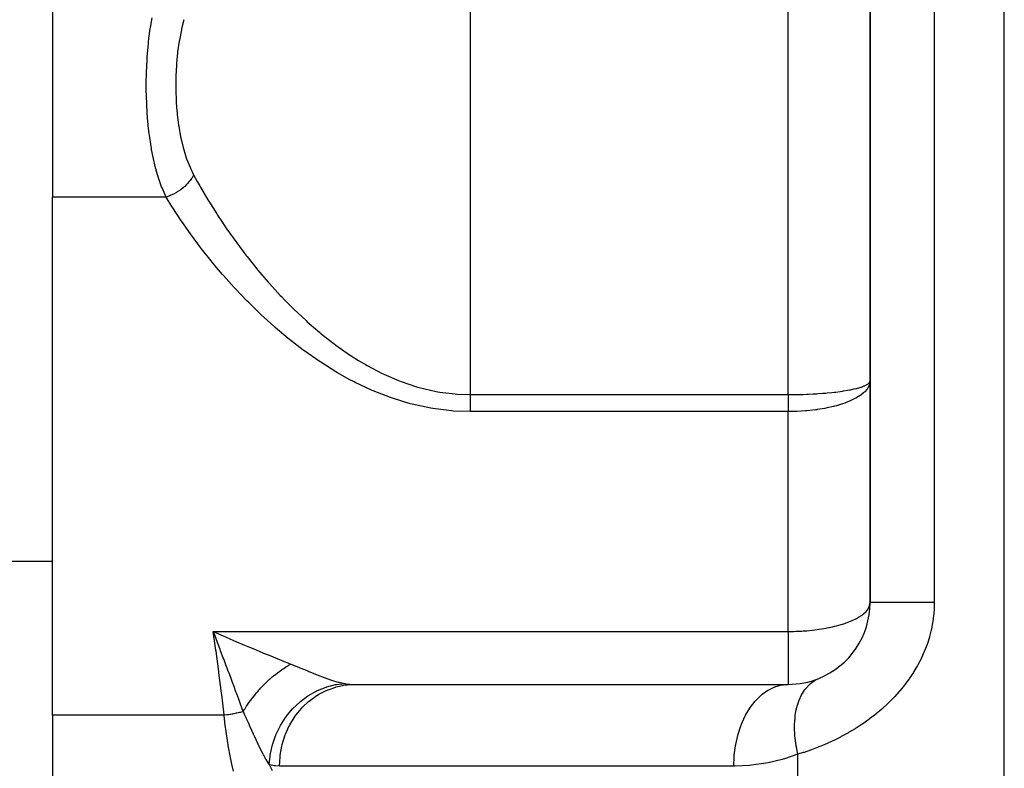
# Model space of a CAD drawing. Extents: x 24 to 1742, y -1013 to 283.
# Drawn here: x 625 to 685, y -679 to -633 of the extents above; entities that cross this region are included whole.
import ezdxf

# ---------------------------------------------------------------- set-up
doc = ezdxf.new("R2010")
doc.units = 0
doc.linetypes.add('DASHED', pattern=[11.05, 8.7, -2.35])
doc.layers.get('0').update_dxf_attribs({"linetype": 'CONTINUOUS'})
doc.layers.add('NEVIDI', color=4, linetype='DASHED')

msp = doc.modelspace()

# ---------------------------------------------------------------- linework, layer by layer
at = {"color": 2}
for p, q in [((677, -604), (677, -669)), ((677, -669), (677, -604)), ((627, -632.380968), (627, -644.227527)), ((627, -675.888889), (627, -644.227527)), ((627, -666.5), (623, -666.5)), ((676.995735, -669.072876), (677, -669)), ((645.485057, -674), (672, -674)), ((672, -674), (672.137971, -673.993809)), ((672, -673.996275), (672, -674)), ((627, -675.888889), (627, -683))]:
    msp.add_line(p, q, dxfattribs=at)
for start, end in [(291.995185, 360), (269.999966, 291.995157)]:
    msp.add_arc((672, -669), 5, start, end, dxfattribs=at)
at = {"layer": 'NEVIDI', "color": 7, "linetype": 'CONTINUOUS'}
for p, q in [((685.210246, -745.950033), (685.210246, -594)), ((652.537411, -604), (652.537411, -656.291687)), ((672, -656.291687), (672, -604)), ((680.929918, -604), (680.929918, -669)), ((633.000137, -633.847282), (633.100416, -633.269141)), ((635.047015, -633.380968), (634.902069, -633.937189)), ((632.905795, -634.531059), (632.987115, -633.931823)), ((632.987115, -633.931823), (633.000137, -633.847282)), ((634.887243, -634.001982), (634.764421, -634.621667)), ((634.902069, -633.937189), (634.887243, -634.001982)), ((632.881825, -634.739151), (632.905795, -634.531059)), ((632.799332, -635.666481), (632.872285, -634.827446)), ((632.872285, -634.827446), (632.881825, -634.739151)), ((634.752916, -634.68945), (634.660028, -635.338156)), ((634.764421, -634.621667), (634.752916, -634.68945)), ((632.787785, -635.844582), (632.793274, -635.757353)), ((632.793274, -635.757353), (632.799332, -635.666481)), ((634.651654, -635.409082), (634.591937, -636.032296)), ((634.660028, -635.338156), (634.651654, -635.409082)), ((632.753132, -636.606296), (632.787785, -635.844582)), ((634.583022, -636.154502), (634.549352, -636.834277)), ((634.58819, -636.082175), (634.583022, -636.154502)), ((634.591937, -636.032296), (634.58819, -636.082175)), ((632.742217, -637.186099), (632.750541, -636.69761)), ((632.750541, -636.69761), (632.753132, -636.606296)), ((634.547294, -636.907415), (634.542353, -637.592854)), ((634.549352, -636.834277), (634.547294, -636.907415)), ((632.742061, -637.553905), (632.742217, -637.186099)), ((632.742841, -637.645694), (632.742061, -637.553905)), ((634.542353, -637.592854), (634.543364, -637.666504)), ((632.76623, -638.507014), (632.742841, -637.645694)), ((634.543364, -637.666504), (634.567459, -638.3552)), ((632.767306, -638.531085), (632.76623, -638.507014)), ((632.770461, -638.598914), (632.767306, -638.531085)), ((632.825698, -639.442608), (632.770461, -638.598914)), ((634.567459, -638.3552), (634.571593, -638.428275)), ((634.571593, -638.428275), (634.591945, -638.729898)), ((634.591945, -638.729898), (634.624586, -639.101462)), ((634.624586, -639.101462), (634.631816, -639.172512)), ((634.631816, -639.172512), (634.714237, -639.827137)), ((632.833311, -639.531616), (632.825698, -639.442608)), ((632.864005, -639.855212), (632.833311, -639.531616)), ((632.920753, -640.352166), (632.864005, -639.855212)), ((634.714237, -639.827137), (634.724683, -639.896225)), ((634.724683, -639.896225), (634.838173, -640.53162)), ((632.931881, -640.438706), (632.920753, -640.352166)), ((633.035926, -641.13448), (632.931881, -640.438706)), ((634.838173, -640.53162), (634.851975, -640.598032)), ((634.851975, -640.598032), (634.995827, -641.19864)), ((633.053334, -641.235571), (633.035926, -641.13448)), ((633.068197, -641.319173), (633.053334, -641.235571)), ((634.995827, -641.19864), (635.012838, -641.26078)), ((633.223333, -642.074988), (633.068197, -641.319173)), ((635.012838, -641.26078), (635.187572, -641.822044)), ((635.187572, -641.822044), (635.207983, -641.880003)), ((633.241666, -642.153032), (633.223333, -642.074988)), ((633.288966, -642.345703), (633.241666, -642.153032)), ((633.430318, -642.858815), (633.288966, -642.345703)), ((635.207983, -641.880003), (635.415796, -642.402682)), ((635.415796, -642.402682), (635.439902, -642.456528)), ((633.452549, -642.932281), (633.430318, -642.858815)), ((633.631493, -643.466879), (633.452549, -642.932281)), ((635.439902, -642.456528), (635.638671, -642.858214)), ((635.540801, -643.036297), (635.512668, -643.080558)), ((635.558821, -643.006597), (635.540801, -643.036297)), ((635.626155, -642.883709), (635.558821, -643.006597)), ((635.638671, -642.858214), (635.626155, -642.883709)), ((635.638671, -642.858216), (635.86159, -643.264253)), ((633.677535, -643.590365), (633.631493, -643.466879)), ((633.703639, -643.658163), (633.677535, -643.590365)), ((635.017435, -643.633805), (634.890198, -643.736219)), ((635.061615, -643.595468), (635.017435, -643.633805)), ((635.090718, -643.569358), (635.061615, -643.595468)), ((635.205583, -643.458936), (635.090718, -643.569358)), ((635.245153, -643.417843), (635.205583, -643.458936)), ((635.271001, -643.390042), (635.245153, -643.417843)), ((635.371756, -643.273344), (635.271001, -643.390042)), ((635.405843, -643.230357), (635.371756, -643.273344)), ((635.427962, -643.201349), (635.405843, -643.230357)), ((635.512668, -643.080558), (635.427962, -643.201349)), ((635.86159, -643.264253), (636.009237, -643.526399)), ((636.009237, -643.526399), (636.057199, -643.61045)), ((636.057199, -643.61045), (636.514334, -644.386163)), ((633.948797, -644.227527), (627, -644.227527)), ((633.948797, -644.227527), (633.703639, -643.658163)), ((633.961881, -644.223356), (633.948796, -644.227525)), ((634.304824, -644.79886), (633.948797, -644.227527)), ((634.113695, -644.169877), (633.961881, -644.223356)), ((634.168569, -644.148222), (634.113695, -644.169877)), ((634.204901, -644.133198), (634.168569, -644.148222)), ((634.354425, -644.065506), (634.204901, -644.133198)), ((634.408059, -644.038866), (634.354425, -644.065506)), ((634.443415, -644.0206), (634.408059, -644.038866)), ((634.587998, -643.939839), (634.443415, -644.0206)), ((634.639436, -643.908658), (634.587998, -643.939839)), ((634.67319, -643.887466), (634.639436, -643.908658)), ((634.810295, -643.795086), (634.67319, -643.887466)), ((634.858644, -643.759936), (634.810295, -643.795086)), ((634.890198, -643.736219), (634.858644, -643.759936)), ((634.356276, -644.879374), (634.304824, -644.79886)), ((636.514334, -644.386163), (636.565201, -644.469802)), ((636.565201, -644.469802), (637.049352, -645.241577)), ((634.85765, -645.639017), (634.356276, -644.879374)), ((637.049352, -645.241577), (637.103595, -645.325449)), ((637.103595, -645.325449), (637.402203, -645.778391)), ((634.911673, -645.718315), (634.85765, -645.639017)), ((635.442992, -646.474126), (634.911673, -645.718315)), ((637.402203, -645.778391), (637.614531, -646.091768)), ((635.500063, -646.55284), (635.442992, -646.474126)), ((636.061649, -647.303991), (635.500063, -646.55284)), ((637.614531, -646.091768), (637.671232, -646.174276)), ((637.671232, -646.174276), (638.210664, -646.935736)), ((638.210664, -646.935736), (638.270426, -647.017588)), ((638.270426, -647.017588), (638.838615, -647.772519)), ((636.12189, -647.382164), (636.061649, -647.303991)), ((636.713109, -648.126527), (636.12189, -647.382164)), ((638.838615, -647.772519), (638.900995, -647.852911)), ((638.900995, -647.852911), (639.189097, -648.218034)), ((636.777795, -648.205551), (636.713109, -648.126527)), ((637.037883, -648.518716), (636.777795, -648.205551)), ((639.189097, -648.218034), (639.500016, -648.600958)), ((637.400432, -648.943452), (637.037883, -648.518716)), ((637.468706, -649.021949), (637.400432, -648.943452)), ((638.1244, -649.752601), (637.468706, -649.021949)), ((639.500016, -648.600958), (639.565772, -648.680502)), ((639.565772, -648.680502), (640.196943, -649.419377)), ((640.196943, -649.419377), (640.266248, -649.497861)), ((640.266248, -649.497861), (640.931716, -650.225679)), ((638.196286, -649.830212), (638.1244, -649.752601)), ((638.886899, -650.551837), (638.196286, -649.830212)), ((640.931716, -650.225679), (641.004621, -650.302632)), ((638.962727, -650.628488), (638.886899, -650.551837)), ((639.691208, -651.339912), (638.962727, -650.628488)), ((641.004621, -650.302632), (641.193145, -650.499131)), ((641.193145, -650.499131), (641.702611, -651.01242)), ((639.771021, -651.415158), (639.691208, -651.339912)), ((640.535465, -652.109642), (639.771021, -651.415158)), ((641.702611, -651.01242), (641.779078, -651.087255)), ((641.779078, -651.087255), (642.508491, -651.772788)), ((642.508491, -651.772788), (642.588926, -651.84528)), ((642.588926, -651.84528), (643.352538, -652.503216)), ((640.619094, -652.18278), (640.535465, -652.109642)), ((641.418238, -652.854225), (640.619094, -652.18278)), ((643.352538, -652.503216), (643.381444, -652.527056)), ((643.381444, -652.527056), (643.43693, -652.572599)), ((643.43693, -652.572599), (644.238633, -653.199031)), ((641.505606, -652.924652), (641.418238, -652.854225)), ((642.34336, -653.570556), (641.505606, -652.924652)), ((644.238633, -653.199031), (644.32733, -653.26474)), ((644.32733, -653.26474), (645.171645, -653.85471)), ((642.434057, -653.637311), (642.34336, -653.570556)), ((643.312123, -654.252001), (642.434057, -653.637311)), ((645.171645, -653.85471), (645.264241, -653.915507)), ((643.408265, -654.315849), (643.312123, -654.252001)), ((644.332882, -654.89553), (643.408265, -654.315849)), ((645.264241, -653.915507), (645.718729, -654.202755)), ((645.718729, -654.202755), (646.147257, -654.456638)), ((646.147257, -654.456638), (646.243516, -654.511404)), ((644.435037, -654.955777), (644.332882, -654.89553)), ((645.194627, -655.380051), (644.435037, -654.955777)), ((646.243516, -654.511404), (647.16203, -654.992357)), ((647.16203, -654.992357), (647.262371, -655.040333)), ((647.262371, -655.040333), (648.166856, -655.432137)), ((645.402593, -655.488939), (645.194627, -655.380051)), ((645.508253, -655.543065), (645.402593, -655.488939)), ((646.514553, -656.018213), (645.508253, -655.543065)), ((648.166856, -655.432137), (648.220339, -655.453017)), ((648.220339, -655.453017), (648.325271, -655.493241)), ((648.325271, -655.493241), (649.327374, -655.827676)), ((676.708424, -655.736013), (676.841594, -655.663868)), ((676.841594, -655.663868), (676.857091, -655.653616)), ((676.857091, -655.653616), (676.876361, -655.640025)), ((676.876361, -655.640025), (676.960247, -655.561096)), ((676.963973, -655.679112), (676.954998, -655.705185)), ((676.960247, -655.561096), (676.963963, -655.556119)), ((676.963963, -655.556119), (676.973366, -655.542224)), ((676.999282, -655.488295), (676.963973, -655.679112)), ((676.973366, -655.542224), (677, -655.456918)), ((646.624423, -656.065676), (646.514553, -656.018213)), ((647.673951, -656.475203), (646.624423, -656.065676)), ((649.327374, -655.827676), (649.436635, -655.858712)), ((649.436635, -655.858712), (650.466819, -656.09858)), ((650.466819, -656.09858), (650.578929, -656.118926)), ((650.578929, -656.118926), (650.686113, -656.137319)), ((650.686113, -656.137319), (651.626004, -656.254306)), ((651.626004, -656.254306), (651.740153, -656.263092)), ((651.740153, -656.263092), (652.537411, -656.291687)), ((672, -656.291687), (672.2818, -656.290354)), ((672.2818, -656.290354), (672.532995, -656.286895)), ((672.532995, -656.286895), (672.619059, -656.285212)), ((672.619059, -656.285212), (672.908061, -656.277667)), ((672.908061, -656.277667), (673.142909, -656.269362)), ((673.142909, -656.269362), (673.227374, -656.265888)), ((673.227374, -656.265888), (673.519442, -656.251823)), ((673.519442, -656.251823), (673.73909, -656.239076)), ((673.73909, -656.239076), (673.820262, -656.233873)), ((673.820262, -656.233873), (674.106959, -656.21327)), ((674.106959, -656.21327), (674.302727, -656.19709)), ((674.302727, -656.19709), (674.378999, -656.190293)), ((674.378999, -656.190293), (674.660697, -656.162626)), ((674.660697, -656.162626), (674.829885, -656.143937)), ((674.829885, -656.143937), (674.900899, -656.135594)), ((674.900899, -656.135594), (675.172759, -656.100663)), ((675.172759, -656.100663), (675.315539, -656.080229)), ((675.315539, -656.080229), (675.379567, -656.070549)), ((675.379567, -656.070549), (675.633665, -656.028586)), ((675.633665, -656.028586), (675.748174, -656.007589)), ((675.748174, -656.007589), (675.804719, -655.996675)), ((675.804719, -655.996675), (676.037082, -655.947453)), ((676.037082, -655.947453), (676.122864, -655.927203)), ((676.122864, -655.927203), (676.170155, -655.915473)), ((676.170155, -655.915473), (676.376384, -655.858628)), ((676.376384, -655.858628), (676.432929, -655.84106)), ((676.599849, -656.186419), (676.432848, -656.318632)), ((676.432929, -655.84106), (676.4715, -655.828466)), ((676.4715, -655.828466), (676.645658, -655.763689)), ((676.648534, -656.142117), (676.599849, -656.186419)), ((676.645658, -655.763689), (676.679101, -655.749312)), ((676.67927, -656.112374), (676.648534, -656.142117)), ((676.679101, -655.749312), (676.708424, -655.736013)), ((676.820851, -655.949783), (676.67927, -656.112374)), ((676.836453, -655.928134), (676.820851, -655.949783)), ((676.857097, -655.897756), (676.836453, -655.928134)), ((676.953337, -655.709712), (676.857097, -655.897756)), ((676.954998, -655.705185), (676.953337, -655.709712)), ((647.788544, -656.515109), (647.673951, -656.475203)), ((648.886592, -656.849447), (647.788544, -656.515109)), ((649.006368, -656.880652), (648.886592, -656.849447)), ((650.137836, -657.124256), (649.006368, -656.880652)), ((652.537411, -656.291687), (652.537411, -656.37587)), ((652.537411, -656.291687), (672, -656.291687)), ((652.537411, -656.37587), (652.537411, -656.403985)), ((652.537411, -656.403985), (652.537411, -656.468584)), ((652.537411, -656.468584), (652.537411, -656.499947)), ((652.537411, -656.499947), (652.537411, -656.527944)), ((652.537411, -656.527944), (652.537411, -656.623221)), ((652.537411, -656.623221), (652.537411, -656.650952)), ((652.537411, -656.650952), (652.537411, -656.712733)), ((652.537411, -656.712733), (652.537411, -656.745175)), ((652.537411, -656.745175), (652.537411, -656.772555)), ((652.537411, -656.772555), (652.537411, -656.865406)), ((652.537411, -656.865406), (652.537411, -656.892299)), ((652.537411, -656.892299), (652.537411, -656.95048)), ((672, -656.291687), (672, -656.291939)), ((672, -656.291939), (672, -656.365751)), ((672, -656.365751), (672, -656.37786)), ((672, -656.37786), (672, -656.451691)), ((672, -656.451691), (672, -656.463841)), ((672, -656.463841), (672, -656.468649)), ((672, -656.468649), (672, -656.537415)), ((672, -656.537415), (672, -656.549456)), ((672, -656.549456), (672, -656.622703)), ((672, -656.622703), (672, -656.634662)), ((672, -656.634662), (672, -656.707375)), ((672, -656.707375), (672, -656.712766)), ((672, -656.712766), (672, -656.719181)), ((672, -656.719181), (672, -656.791145)), ((672, -656.791145), (672, -656.8029)), ((672, -656.8029), (672, -656.873982)), ((672, -656.873982), (672, -656.885602)), ((672, -656.885602), (672, -656.950547)), ((675.250536, -656.878053), (674.949759, -656.968049)), ((675.315539, -656.856668), (675.250536, -656.878053)), ((675.463622, -656.805076), (675.315539, -656.856668)), ((675.690712, -656.717251), (675.463622, -656.805076)), ((675.748248, -656.693107), (675.690712, -656.717251)), ((675.915183, -656.618032), (675.748248, -656.693107)), ((676.074272, -656.538424), (675.915183, -656.618032)), ((676.123033, -656.512179), (676.074272, -656.538424)), ((676.296174, -656.410513), (676.123033, -656.512179)), ((676.393248, -656.346513), (676.296174, -656.410513)), ((676.432848, -656.318632), (676.393248, -656.346513)), ((650.259808, -657.144968), (650.137836, -657.124256)), ((651.411067, -657.287311), (650.259808, -657.144968)), ((651.534888, -657.296893), (651.411067, -657.287311)), ((652.537411, -657.333353), (651.534888, -657.296893)), ((652.537411, -656.95048), (652.537411, -656.983453)), ((652.537411, -656.983453), (652.537411, -657.009719)), ((652.537411, -657.009719), (652.537411, -657.098779)), ((652.537411, -657.098779), (652.537411, -657.124377)), ((652.537411, -657.124377), (652.537411, -657.17813)), ((652.537411, -657.17813), (652.537411, -657.210942)), ((652.537411, -657.210942), (652.537411, -657.235845)), ((652.537411, -657.235845), (652.537411, -657.319618)), ((652.537411, -657.319618), (652.537411, -657.333353)), ((672, -657.333353), (652.537411, -657.333353)), ((672, -656.950547), (672, -656.955749)), ((672, -656.955749), (672, -656.967386)), ((672, -656.967386), (672, -657.036413)), ((672, -657.036413), (672, -657.047657)), ((672, -657.047657), (672, -657.115693)), ((672, -657.115693), (672, -657.126717)), ((672, -657.126717), (672, -657.178203)), ((672, -657.178203), (672, -657.193426)), ((672, -657.193426), (672, -657.204226)), ((672, -657.204226), (672, -657.269414)), ((672, -657.269414), (672, -657.279983)), ((672, -657.279983), (672, -657.333353)), ((672.447406, -657.325715), (672, -657.333353)), ((672, -670.764706), (672, -657.333353)), ((672.469206, -657.324952), (672.447406, -657.325715)), ((672.533021, -657.322507), (672.469206, -657.324952)), ((673.058441, -657.290261), (672.533021, -657.322507)), ((673.131295, -657.284049), (673.058441, -657.290261)), ((673.142562, -657.283049), (673.131295, -657.284049)), ((673.656656, -657.226006), (673.142562, -657.283049)), ((673.739072, -657.2147), (673.656656, -657.226006)), ((673.773026, -657.209862), (673.739072, -657.2147)), ((674.225678, -657.13479), (673.773026, -657.209862)), ((674.302641, -657.119962), (674.225678, -657.13479)), ((674.382857, -657.103828), (674.302641, -657.119962)), ((674.758305, -657.01845), (674.382857, -657.103828)), ((674.830363, -657.000063), (674.758305, -657.01845)), ((674.949759, -656.968049), (674.830363, -657.000063)), ((676.760165, -669.539992), (676.820809, -669.468203)), ((676.820809, -669.468203), (676.839916, -669.442968)), ((676.839916, -669.442968), (676.922809, -669.308889)), ((676.922809, -669.308889), (676.954991, -669.23625)), ((676.954991, -669.23625), (676.995735, -669.072876)), ((677.001326, -669), (677, -669)), ((677.030771, -669), (677.001326, -669)), ((677.041905, -669), (677.030771, -669)), ((677.055326, -669), (677.041905, -669)), ((677.139661, -669), (677.055326, -669)), ((677.166859, -669), (677.139661, -669)), ((677.18768, -669), (677.166859, -669)), ((677.325491, -669), (677.18768, -669)), ((677.372847, -669), (677.325491, -669)), ((677.396151, -669), (677.372847, -669)), ((677.585258, -669), (677.396151, -669)), ((677.656298, -669), (677.585258, -669)), ((677.677539, -669), (677.656298, -669)), ((677.915059, -669), (677.677539, -669)), ((678.01261, -669), (677.915059, -669)), ((678.027317, -669), (678.01261, -669)), ((678.309353, -669), (678.027317, -669)), ((678.435779, -669), (678.309353, -669)), ((678.439904, -669), (678.435779, -669)), ((678.762129, -669), (678.439904, -669)), ((678.909013, -669), (678.762129, -669)), ((678.918555, -669), (678.909013, -669)), ((679.266163, -669), (678.918555, -669)), ((679.427134, -669), (679.266163, -669)), ((679.453038, -669), (679.427134, -669)), ((679.813549, -669), (679.453038, -669)), ((679.985656, -669), (679.813549, -669)), ((680.030134, -669), (679.985656, -669)), ((680.395475, -669), (680.030134, -669)), ((680.576377, -669), (680.395475, -669)), ((680.640284, -669), (680.576377, -669)), ((680.929918, -669), (680.640284, -669)), ((680.923159, -669.320057), (680.895292, -669.721362)), ((680.924308, -669.291776), (680.923159, -669.320057)), ((680.925266, -669.265917), (680.924308, -669.291776)), ((680.929918, -669), (680.925266, -669.265917)), ((675.747973, -670.168054), (675.915128, -670.097628)), ((675.915128, -670.097628), (676.171068, -669.973132)), ((676.171068, -669.973132), (676.238666, -669.936041)), ((676.238666, -669.936041), (676.296174, -669.902791)), ((676.296174, -669.902791), (676.509065, -669.762576)), ((676.509065, -669.762576), (676.599897, -669.691706)), ((676.599897, -669.691706), (676.760165, -669.539992)), ((680.889913, -669.775147), (680.837886, -670.173558)), ((680.895292, -669.721362), (680.889913, -669.775147)), ((672.566945, -670.753325), (672.835828, -670.739874)), ((672.835828, -670.739874), (672.912351, -670.735079)), ((672.912351, -670.735079), (673.131292, -670.718942)), ((673.131292, -670.718942), (673.140805, -670.718159)), ((673.140805, -670.718159), (673.485888, -670.68498)), ((673.485888, -670.68498), (673.773006, -670.650031)), ((673.773006, -670.650031), (673.877413, -670.635581)), ((673.877413, -670.635581), (673.897367, -670.632711)), ((673.897367, -670.632711), (674.326325, -670.562067)), ((674.326325, -670.562067), (674.382838, -670.55142)), ((674.382838, -670.55142), (674.631128, -670.500609)), ((674.631128, -670.500609), (674.8549, -670.44876)), ((674.8549, -670.44876), (674.949771, -670.424888)), ((674.949771, -670.424888), (675.238049, -670.344657)), ((675.238049, -670.344657), (675.463616, -670.272712)), ((675.463616, -670.272712), (675.503623, -670.258998)), ((675.503623, -670.258998), (675.747973, -670.168054)), ((680.741647, -670.674703), (680.642069, -671.06669)), ((680.753427, -670.621871), (680.741647, -670.674703)), ((680.829317, -670.226689), (680.753427, -670.621871)), ((680.837886, -670.173558), (680.829317, -670.226689)), ((636.946763, -671.043627), (636.841111, -670.764705)), ((636.841111, -670.764706), (672, -670.764706)), ((637.000828, -671.911015), (636.841111, -670.764706)), ((636.841111, -670.764706), (637.445052, -671.033727)), ((637.038034, -671.284779), (636.946763, -671.043627)), ((637.234922, -671.805656), (637.038034, -671.284779)), ((637.445052, -671.033727), (637.819109, -671.19786)), ((637.819109, -671.19786), (638.084592, -671.313279)), ((638.084592, -671.313279), (638.752859, -671.600106)), ((672, -670.764706), (672.127953, -670.764128)), ((672, -670.764706), (672, -673.996275)), ((672.127953, -670.764128), (672.33153, -670.760822)), ((672.33153, -670.760822), (672.469168, -670.75692)), ((672.469168, -670.75692), (672.566945, -670.753325)), ((680.627071, -671.119243), (680.503763, -671.508034)), ((680.642069, -671.06669), (680.627071, -671.119243)), ((637.010365, -671.980738), (637.000828, -671.911015)), ((637.258684, -671.868587), (637.234922, -671.805656)), ((637.286266, -671.941653), (637.258684, -671.868587)), ((637.328641, -672.053948), (637.286266, -671.941653)), ((638.752859, -671.600106), (639.049643, -671.725835)), ((639.049643, -671.725835), (639.311212, -671.835802)), ((639.311212, -671.835802), (640.005468, -672.123973)), ((680.33809, -671.946177), (680.316696, -671.997721)), ((680.485546, -671.560187), (680.33809, -671.946177)), ((680.503763, -671.508034), (680.485546, -671.560187)), ((637.176266, -673.218991), (637.010365, -671.980738)), ((637.431994, -672.328058), (637.328641, -672.053948)), ((637.476894, -672.44724), (637.431994, -672.328058)), ((637.636259, -672.870806), (637.476894, -672.44724)), ((640.005468, -672.123973), (640.25037, -672.224434)), ((640.25037, -672.224434), (640.499465, -672.326014)), ((640.499465, -672.326014), (641.170523, -672.596701)), ((680.121021, -672.430123), (679.927896, -672.803516)), ((680.145547, -672.379305), (680.121021, -672.430123)), ((680.316696, -671.997721), (680.145547, -672.379305)), ((637.691694, -673.018362), (637.636259, -672.870806)), ((637.758445, -673.19621), (637.691694, -673.018362)), ((640.943796, -673.159085), (641.054737, -673.081547)), ((641.054737, -673.081547), (641.075727, -673.06724)), ((641.075727, -673.06724), (641.103018, -673.048812)), ((641.103018, -673.048812), (641.110441, -673.043833)), ((641.110441, -673.043833), (641.270632, -672.939874)), ((641.170523, -672.596701), (641.389441, -672.684039)), ((641.270632, -672.939874), (641.27792, -672.935302)), ((641.27792, -672.935302), (641.333827, -672.900683)), ((641.333827, -672.900683), (641.354945, -672.887814)), ((641.354945, -672.887814), (641.438594, -672.837963)), ((641.389441, -672.684039), (641.578004, -672.758853)), ((641.438594, -672.837963), (641.445905, -672.833691)), ((641.445905, -672.833691), (641.578, -672.758852)), ((641.578004, -672.758853), (642.059276, -672.952801)), ((642.059276, -672.952801), (642.13386, -672.983325)), ((642.13386, -672.983325), (642.20039, -673.010626)), ((642.20039, -673.010626), (642.618279, -673.182823)), ((679.900554, -672.853015), (679.686524, -673.216987)), ((679.927896, -672.803516), (679.900554, -672.853015)), ((637.185486, -673.289295), (637.176266, -673.218991)), ((637.345695, -674.53846), (637.185486, -673.289295)), ((637.804952, -673.320237), (637.758445, -673.19621)), ((637.902563, -673.580873), (637.804952, -673.320237)), ((637.90521, -673.587948), (637.902563, -673.580873)), ((638.016799, -673.886489), (637.90521, -673.587948)), ((640.135518, -673.827001), (640.240089, -673.72977)), ((640.240089, -673.72977), (640.259946, -673.711691)), ((640.259946, -673.711691), (640.285927, -673.688222)), ((640.285927, -673.688222), (640.292842, -673.682009)), ((640.292842, -673.682009), (640.445523, -673.548515)), ((640.445523, -673.548515), (640.452688, -673.54242)), ((640.452688, -673.54242), (640.506405, -673.497199)), ((640.506405, -673.497199), (640.526744, -673.480293)), ((640.526744, -673.480293), (640.607556, -673.414291)), ((640.607556, -673.414291), (640.614638, -673.408595)), ((640.614638, -673.408595), (640.77129, -673.286163)), ((640.77129, -673.286163), (640.778438, -673.280739)), ((640.778438, -673.280739), (640.799149, -673.265097)), ((640.799149, -673.265097), (640.936587, -673.164236)), ((640.936587, -673.164236), (640.943796, -673.159085)), ((642.618279, -673.182823), (642.686977, -673.21109)), ((642.686977, -673.21109), (643.049956, -673.358932)), ((643.049956, -673.358932), (643.135071, -673.393035)), ((643.135071, -673.393035), (643.199413, -673.418619)), ((643.199413, -673.418619), (643.618267, -673.579602)), ((643.618267, -673.579602), (643.678119, -673.601619)), ((643.678119, -673.601619), (643.773101, -673.635935)), ((643.773101, -673.635935), (644.065698, -673.736002)), ((644.065698, -673.736002), (644.120918, -673.753782)), ((673.606412, -673.769926), (673.677225, -673.728914)), ((673.677225, -673.728914), (673.872641, -673.636078)), ((679.389013, -673.666783), (679.134178, -674.01222)), ((679.421899, -673.619751), (679.389013, -673.666783)), ((679.656384, -673.265254), (679.421899, -673.619751)), ((679.686524, -673.216987), (679.656384, -673.265254)), ((638.109022, -674.133685), (638.016799, -673.886489)), ((638.227069, -674.450738), (638.109022, -674.133685)), ((639.536678, -674.455914), (639.674855, -674.298997)), ((639.674855, -674.298997), (639.68121, -674.291964)), ((639.68121, -674.291964), (639.730156, -674.23831)), ((639.730156, -674.23831), (639.74875, -674.218165)), ((639.74875, -674.218165), (639.822793, -674.139223)), ((639.822793, -674.139223), (639.829295, -674.132387)), ((639.829295, -674.132387), (639.974213, -673.983898)), ((639.974213, -673.983898), (639.980861, -673.977261)), ((639.980861, -673.977261), (640.000133, -673.958104)), ((640.000133, -673.958104), (640.128572, -673.833582)), ((640.128572, -673.833582), (640.135518, -673.827001)), ((643.211937, -674.379029), (643.731213, -674.170903)), ((643.731213, -674.170903), (643.76908, -674.158486)), ((643.757946, -674.366476), (643.85528, -674.324937)), ((643.76908, -674.158486), (643.774713, -674.15667)), ((643.774713, -674.15667), (643.781644, -674.154447)), ((643.781644, -674.154447), (644.31842, -674.018102)), ((643.85528, -674.324937), (644.32812, -674.161026)), ((644.120918, -673.753782), (644.399864, -673.837078)), ((644.31842, -674.018102), (644.35665, -674.01103)), ((644.32812, -674.161026), (644.340885, -674.157434)), ((644.340885, -674.157434), (644.445122, -674.129685)), ((644.35665, -674.01103), (644.363062, -674.009877)), ((644.363062, -674.009877), (644.369586, -674.008714)), ((644.369586, -674.008714), (644.88286, -673.948262)), ((644.399864, -673.837078), (644.478918, -673.858442)), ((644.445122, -674.129685), (644.931126, -674.036467)), ((644.478918, -673.858442), (644.530068, -673.871672)), ((644.530068, -673.871672), (644.862925, -673.944697)), ((644.862925, -673.944697), (644.882861, -673.948263)), ((644.882861, -673.948263), (644.948132, -673.959103)), ((644.931126, -674.036467), (644.944225, -674.034757)), ((644.944225, -674.034757), (645.053724, -674.022088)), ((644.948132, -673.959103), (645.144504, -673.98381)), ((645.053724, -674.022088), (645.485058, -674)), ((645.144504, -673.98381), (645.180626, -673.987098)), ((645.180626, -673.987098), (645.454883, -673.999876)), ((645.454883, -673.999876), (645.485057, -674)), ((670.751029, -674.36425), (670.768813, -674.35356)), ((670.768813, -674.35356), (670.817914, -674.324962)), ((670.817914, -674.324962), (671.17444, -674.155786)), ((671.17444, -674.155786), (671.193008, -674.148749)), ((671.193008, -674.148749), (671.245818, -674.129663)), ((671.245818, -674.129663), (671.612468, -674.033923)), ((671.612468, -674.033923), (671.63168, -674.030635)), ((671.63168, -674.030635), (671.687232, -674.022078)), ((671.687232, -674.022078), (671.999997, -674)), ((672.863379, -674.555554), (673.015821, -674.321559)), ((673.015821, -674.321559), (673.06789, -674.253161)), ((673.06789, -674.253161), (673.077831, -674.240672)), ((673.077831, -674.240672), (673.09094, -674.224469)), ((673.09094, -674.224469), (673.278895, -674.021526)), ((673.278895, -674.021526), (673.315243, -673.987853)), ((673.315243, -673.987853), (673.326592, -673.977668)), ((673.326592, -673.977668), (673.365765, -673.94367)), ((673.365765, -673.94367), (673.579734, -673.786483)), ((673.579734, -673.786483), (673.593793, -673.77768)), ((673.593793, -673.77768), (673.606412, -673.769926)), ((679.098653, -674.057936), (678.823919, -674.393999)), ((679.134178, -674.01222), (679.098653, -674.057936)), ((637.354583, -674.609383), (637.345695, -674.53846)), ((637.508707, -675.869381), (637.354583, -674.609383)), ((638.261785, -674.544118), (638.227069, -674.450738)), ((638.310423, -674.675054), (638.261785, -674.544118)), ((638.356368, -674.798857), (638.310423, -674.675054)), ((638.37178, -674.840416), (638.356368, -674.798857)), ((638.505842, -675.202509), (638.37178, -674.840416)), ((639.127727, -674.970184), (639.253865, -674.802852)), ((639.253865, -674.802852), (639.25969, -674.795324)), ((639.25969, -674.795324), (639.276597, -674.773573)), ((639.276597, -674.773573), (639.390028, -674.631235)), ((639.390028, -674.631235), (639.396036, -674.623866)), ((639.396036, -674.623866), (639.489354, -674.511467)), ((639.489354, -674.511467), (639.507145, -674.49047)), ((639.507145, -674.49047), (639.530498, -674.463115)), ((639.530498, -674.463115), (639.536678, -674.455914)), ((642.165237, -675.048265), (642.623477, -674.708868)), ((642.623477, -674.708868), (642.658937, -674.685846)), ((642.658937, -674.685846), (642.663073, -674.683189)), ((642.663073, -674.683189), (642.670093, -674.678692)), ((642.670093, -674.678692), (643.162889, -674.402505)), ((642.773676, -674.962812), (643.194424, -674.665289)), ((643.162889, -674.402505), (643.200012, -674.384674)), ((643.194424, -674.665289), (643.205822, -674.658185)), ((643.200012, -674.384674), (643.205016, -674.3823)), ((643.205016, -674.3823), (643.211937, -674.379029)), ((643.205822, -674.658185), (643.294775, -674.604333)), ((643.294775, -674.604333), (643.745749, -674.371878)), ((643.745749, -674.371878), (643.757946, -674.366476)), ((670.033473, -674.962841), (670.349937, -674.655607)), ((670.349937, -674.655607), (670.366765, -674.641324)), ((670.366765, -674.641324), (670.411416, -674.604351)), ((670.411416, -674.604351), (670.751029, -674.36425)), ((672.666462, -674.966912), (672.679272, -674.93473)), ((672.679272, -674.93473), (672.686023, -674.918153)), ((672.686023, -674.918153), (672.794452, -674.68213)), ((672.794452, -674.68213), (672.85498, -674.570178)), ((672.85498, -674.570178), (672.856575, -674.567385)), ((672.856575, -674.567385), (672.863379, -674.555554)), ((678.450089, -674.808435), (678.136075, -675.125133)), ((678.491016, -674.765184), (678.450089, -674.808435)), ((678.513758, -674.740939), (678.491016, -674.765184)), ((678.785695, -674.438492), (678.513758, -674.740939)), ((678.823919, -674.393999), (678.785695, -674.438492)), ((638.673027, -675.655853), (638.505842, -675.202509)), ((638.673024, -675.655856), (638.756141, -675.51913)), ((638.756141, -675.51913), (638.761101, -675.511156)), ((638.761101, -675.511156), (638.838622, -675.389039)), ((638.838622, -675.389039), (638.853494, -675.366133)), ((638.853494, -675.366133), (638.873052, -675.336252)), ((638.873052, -675.336252), (638.878237, -675.328377)), ((638.878237, -675.328377), (638.995062, -675.15579)), ((638.995062, -675.15579), (639.000475, -675.148009)), ((639.000475, -675.148009), (639.042393, -675.088369)), ((639.042393, -675.088369), (639.058327, -675.065979)), ((639.058327, -675.065979), (639.1221, -674.977849)), ((639.1221, -674.977849), (639.127727, -674.970184)), ((641.298222, -675.972378), (641.665846, -675.524478)), ((641.665846, -675.524478), (641.695857, -675.492044)), ((641.695857, -675.492044), (641.698451, -675.489267)), ((641.698451, -675.489267), (641.705298, -675.481955)), ((641.705298, -675.481955), (642.121679, -675.084947)), ((641.886366, -675.890006), (642.223316, -675.477474)), ((642.121679, -675.084947), (642.154783, -675.056993)), ((642.154783, -675.056993), (642.158078, -675.054237)), ((642.158078, -675.054237), (642.165237, -675.048265)), ((642.223316, -675.477474), (642.232631, -675.467295)), ((642.232631, -675.467295), (642.301374, -675.393946)), ((642.301374, -675.393946), (642.683971, -675.035967)), ((642.683971, -675.035967), (642.694344, -675.027316)), ((642.694344, -675.027316), (642.773676, -674.962812)), ((669.38996, -675.889995), (669.642977, -675.464467)), ((669.642977, -675.464467), (669.656562, -675.444206)), ((669.656562, -675.444206), (669.690941, -675.393959)), ((669.690941, -675.393959), (669.978463, -675.024452)), ((669.978463, -675.024452), (669.993722, -675.007096)), ((669.993722, -675.007096), (670.033473, -674.962841)), ((672.489967, -675.561452), (672.523454, -675.417001)), ((672.523454, -675.417001), (672.542979, -675.342189)), ((672.542979, -675.342189), (672.547998, -675.323874)), ((672.547998, -675.323874), (672.618328, -675.097428)), ((672.618328, -675.097428), (672.666462, -674.966912)), ((677.718145, -675.509946), (677.375621, -675.798371)), ((677.763069, -675.470402), (677.718145, -675.509946)), ((678.092652, -675.166961), (677.763069, -675.470402)), ((678.136075, -675.125133), (678.092652, -675.166961)), ((637.511036, -675.888889), (627, -675.888889)), ((637.511036, -675.888889), (637.508707, -675.869381)), ((637.661736, -675.871141), (637.511034, -675.888891)), ((637.575144, -676.504092), (637.511036, -675.888889)), ((637.690417, -675.867385), (637.661736, -675.871141)), ((637.751603, -675.858965), (637.690417, -675.867385)), ((637.761558, -675.857542), (637.751603, -675.858965)), ((637.866297, -675.841667), (637.761558, -675.857542)), ((637.894575, -675.837094), (637.866297, -675.841667)), ((638.002082, -675.818569), (637.894575, -675.837094)), ((638.011702, -675.816822), (638.002082, -675.818569)), ((638.067032, -675.806482), (638.011702, -675.816822)), ((638.094603, -675.801141), (638.067032, -675.806482)), ((638.244465, -675.769835), (638.094603, -675.801141)), ((638.253707, -675.767774), (638.244465, -675.769835)), ((638.261778, -675.765962), (638.253707, -675.767774)), ((638.288346, -675.759911), (638.261778, -675.765962)), ((638.448455, -675.720544), (638.288346, -675.759911)), ((638.473724, -675.71385), (638.448455, -675.720544)), ((638.474577, -675.713621), (638.473724, -675.71385)), ((638.483459, -675.711234), (638.474577, -675.713621)), ((638.625029, -675.67072), (638.483459, -675.711234)), ((638.648737, -675.663453), (638.625029, -675.67072)), ((638.673025, -675.655853), (638.648737, -675.663453)), ((638.68468, -675.680594), (638.673025, -675.655853)), ((638.774394, -675.873934), (638.68468, -675.680594)), ((638.866, -676.075775), (638.774394, -675.873934)), ((638.87074, -676.086316), (638.866, -676.075775)), ((638.89818, -676.147494), (638.87074, -676.086316)), ((638.914283, -676.183511), (638.89818, -676.147494)), ((640.950689, -676.511433), (641.263555, -676.020221)), ((641.263555, -676.020221), (641.29004, -675.983569)), ((641.29004, -675.983569), (641.291873, -675.981057)), ((641.291873, -675.981057), (641.298222, -675.972378)), ((641.536014, -676.442195), (641.820961, -675.98174)), ((641.820961, -675.98174), (641.828946, -675.970302)), ((641.828946, -675.970302), (641.886366, -675.890006)), ((669.135932, -676.441991), (669.349633, -675.967697)), ((669.349633, -675.967697), (669.361392, -675.944712)), ((669.361392, -675.944712), (669.38996, -675.889995)), ((672.396535, -676.243346), (672.411414, -676.066945)), ((672.411414, -676.066945), (672.429731, -675.910873)), ((672.429731, -675.910873), (672.447863, -675.787369)), ((672.447863, -675.787369), (672.45109, -675.76751)), ((672.45109, -675.76751), (672.489967, -675.561452)), ((676.925939, -676.145252), (676.558933, -676.404758)), ((676.97394, -676.109807), (676.925939, -676.145252)), ((677.329058, -675.835888), (676.97394, -676.109807)), ((677.375621, -675.798371), (677.329058, -675.835888)), ((637.588745, -676.619303), (637.575144, -676.504092)), ((637.604076, -676.744133), (637.588745, -676.619303)), ((637.721977, -677.569794), (637.604076, -676.744133)), ((638.986103, -676.344941), (638.914283, -676.183511)), ((639.053014, -676.496079), (638.986103, -676.344941)), ((639.082793, -676.56343), (639.053014, -676.496079)), ((639.101372, -676.605448), (639.082793, -676.56343)), ((639.110316, -676.62567), (639.101372, -676.605448)), ((639.191609, -676.809141), (639.110316, -676.62567)), ((640.668508, -677.090117), (640.921537, -676.56386)), ((640.921537, -676.56386), (640.943917, -676.52349)), ((640.943917, -676.52349), (640.945092, -676.521393)), ((640.945092, -676.521393), (640.950689, -676.511433)), ((641.256848, -677.040245), (641.483948, -676.539836)), ((641.483948, -676.539836), (641.490464, -676.527336)), ((641.490464, -676.527336), (641.536014, -676.442195)), ((668.933378, -677.040253), (669.103736, -676.524909)), ((669.103736, -676.524909), (669.113257, -676.500007)), ((669.113257, -676.500007), (669.135932, -676.441991)), ((672.383878, -676.606256), (672.386768, -676.440677)), ((672.385032, -676.745371), (672.383878, -676.606256)), ((672.385507, -676.767419), (672.385032, -676.745371)), ((672.386768, -676.440677), (672.395141, -676.264612)), ((672.395141, -676.264612), (672.396535, -676.243346)), ((676.080074, -676.715264), (675.691566, -676.946357)), ((676.131131, -676.683561), (676.080074, -676.715264)), ((676.208541, -676.634876), (676.131131, -676.683561)), ((676.509365, -676.438316), (676.208541, -676.634876)), ((676.558933, -676.404758), (676.509365, -676.438316)), ((639.298299, -677.048055), (639.191609, -676.809141)), ((639.305605, -677.064303), (639.298299, -677.048055)), ((639.326738, -677.111202), (639.305605, -677.064303)), ((639.33102, -677.120688), (639.326738, -677.111202)), ((639.352765, -677.168751), (639.33102, -677.120688)), ((639.472009, -677.428794), (639.352765, -677.168751)), ((640.456441, -677.698673), (640.645478, -677.146325)), ((640.645478, -677.146325), (640.663235, -677.10283)), ((640.663235, -677.10283), (640.663882, -677.101264)), ((640.663882, -677.101264), (640.668508, -677.090117)), ((641.053796, -677.673573), (641.218285, -677.141798)), ((641.218285, -677.141798), (641.223211, -677.128466)), ((641.223211, -677.128466), (641.256848, -677.040245)), ((668.786111, -677.673577), (668.909499, -677.126551)), ((668.909499, -677.126551), (668.916718, -677.099976)), ((668.916718, -677.099976), (668.933378, -677.040253)), ((672.39517, -676.998538), (672.385507, -676.767419)), ((672.407781, -677.170918), (672.39517, -676.998538)), ((672.416758, -677.267019), (672.407781, -677.170918)), ((672.419085, -677.289766), (672.416758, -677.267019)), ((672.454813, -677.575888), (672.419085, -677.289766)), ((675.18906, -677.22055), (674.787645, -677.42125)), ((675.242471, -677.192652), (675.18906, -677.22055)), ((675.639032, -676.976284), (675.242471, -677.192652)), ((675.691566, -676.946357), (675.639032, -676.976284)), ((637.741275, -677.687521), (637.721977, -677.569794)), ((637.748502, -677.730608), (637.741275, -677.687521)), ((637.886585, -678.46698), (637.748502, -677.730608)), ((639.522748, -677.537262), (639.472009, -677.428794)), ((639.55241, -677.599974), (639.522748, -677.537262)), ((639.603171, -677.706029), (639.55241, -677.599974)), ((639.615736, -677.732036), (639.603171, -677.706029)), ((639.628194, -677.757727), (639.615736, -677.732036)), ((639.757789, -678.018719), (639.628194, -677.757727)), ((640.317877, -678.327292), (640.440051, -677.757752)), ((640.440051, -677.757752), (640.452619, -677.712224)), ((640.452619, -677.712224), (640.45301, -677.710832)), ((640.45301, -677.710832), (640.456441, -677.698673)), ((640.930475, -678.330764), (641.028744, -677.776913)), ((641.028744, -677.776913), (641.031994, -677.762986)), ((641.031994, -677.762986), (641.053796, -677.673573)), ((668.69667, -678.330765), (668.770524, -677.761669)), ((668.770524, -677.761669), (668.775337, -677.733768)), ((668.775337, -677.733768), (668.786111, -677.673577)), ((672.482747, -677.752505), (672.454813, -677.575888)), ((672.491278, -677.801502), (672.482747, -677.752505)), ((672.495425, -677.824649), (672.491278, -677.801502)), ((672.564857, -678.164163), (672.495425, -677.824649)), ((673.820339, -677.844245), (673.417285, -677.997154)), ((673.874032, -677.822882), (673.820339, -677.844245)), ((674.044786, -677.753345), (673.874032, -677.822882)), ((674.277355, -677.65464), (674.044786, -677.753345)), ((674.331142, -677.631143), (674.277355, -677.65464)), ((674.733996, -677.446908), (674.331142, -677.631143)), ((674.787645, -677.42125), (674.733996, -677.446908)), ((637.909925, -678.577881), (637.886585, -678.46698)), ((639.762926, -678.028808), (639.757789, -678.018719)), ((639.789036, -678.079766), (639.762926, -678.028808)), ((639.890666, -678.272903), (639.789036, -678.079766)), ((639.91343, -678.314986), (639.890666, -678.272903)), ((639.940456, -678.364376), (639.91343, -678.314986)), ((640.007817, -678.484721), (639.940456, -678.364376)), ((640.041529, -678.54345), (640.007817, -678.484721)), ((640.068347, -678.589446), (640.041529, -678.54345)), ((640.258233, -678.896529), (640.308536, -678.388339)), ((640.308536, -678.388339), (640.315706, -678.341069)), ((640.315706, -678.341069), (640.315818, -678.340357)), ((640.315818, -678.340357), (640.317877, -678.327292)), ((640.889107, -679), (640.918683, -678.433838)), ((640.918683, -678.433838), (640.920197, -678.419565)), ((640.920197, -678.419565), (640.930475, -678.330764)), ((668.666667, -679), (668.689282, -678.418711)), ((668.689282, -678.418711), (668.691561, -678.390215)), ((668.691561, -678.390215), (668.69667, -678.330765)), ((671.740365, -678.560046), (671.633266, -678.590828)), ((671.762495, -678.553536), (671.740365, -678.560046)), ((672.5903, -678.272153), (671.762495, -678.553536)), ((672.5903, -678.272154), (672.564857, -678.164163)), ((672.907775, -678.172464), (672.5903, -678.272153)), ((672.5903, -745.950033), (672.5903, -678.272153)), ((672.961655, -678.154835), (672.907775, -678.172464)), ((673.363582, -678.016557), (672.961655, -678.154835)), ((673.417285, -677.997154), (673.363582, -678.016557)), ((637.97522, -678.871359), (637.909925, -678.577881)), ((638.081479, -679.303468), (637.97522, -678.871359)), ((640.171062, -678.75964), (640.068347, -678.589446)), ((640.228284, -678.850287), (640.171062, -678.75964)), ((640.258235, -678.896527), (640.228284, -678.850287)), ((640.292319, -678.907668), (640.258235, -678.896526)), ((640.258235, -678.896527), (640.429923, -679.257815)), ((640.570186, -678.974231), (640.292319, -678.907668)), ((640.611913, -678.980599), (640.570186, -678.974231)), ((640.643558, -678.984815), (640.611913, -678.980599)), ((640.889107, -679), (640.643558, -678.984815)), ((668.666667, -679), (640.889107, -679)), ((668.752936, -678.999663), (668.666667, -679)), ((669.627335, -678.957963), (668.752936, -678.999663)), ((669.757094, -678.945777), (669.627335, -678.957963)), ((670.630822, -678.82267), (669.757094, -678.945777)), ((670.760441, -678.798256), (670.630822, -678.82267)), ((671.633266, -678.590828), (670.760441, -678.798256))]:
    msp.add_line(p, q, dxfattribs=at)

doc.saveas('drawing.dxf')
